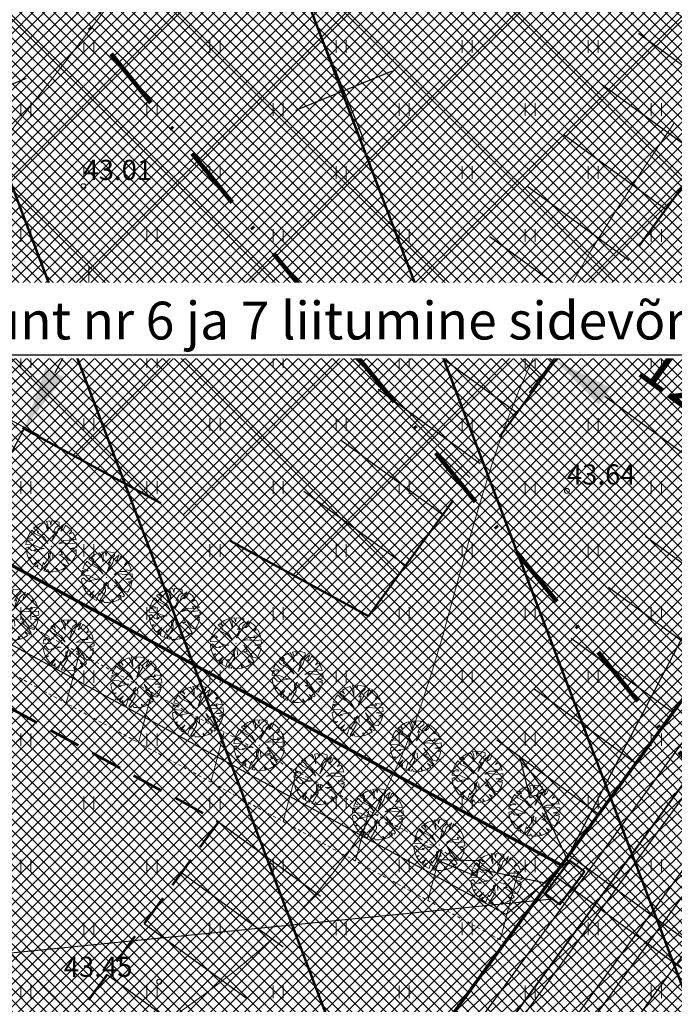
# Model space of a CAD drawing. Units: millimetres. Extents: x 366047 to 551762, y 4410242 to 6583685.
# Drawn here: x 548397 to 548423, y 6582472 to 6582511 of the extents above; entities that cross this region are included whole.
import ezdxf
from ezdxf.enums import TextEntityAlignment as Align

# ---------------------------------------------------------------- set-up
doc = ezdxf.new("R2010")
doc.units = ezdxf.units.MM
doc.header["$PDSIZE"] = 1
doc.linetypes.add('DASHDOT', pattern=[1, 0.5, -0.25, 0, -0.25])
doc.linetypes.add('HIDDEN', pattern=[0.375, 0.25, -0.125])
for name, color, linetype, lineweight in [('GEO_HALJASTUS', 252, 'Continuous', 9), ('GEO_HORISONTAALID', 252, 'Continuous', 9), ('GEO_KORGUSED', 252, 'Continuous', 15), ('GEO_P_dtrass_likv', 252, 'Continuous', 30), ('GEO_RISTID', 252, 'Continuous', 9), ('P_ELEKTER', 1, 'P_MP', 30), ('P_GAAS', 30, 'P_G', 30), ('P_HOONESTUSALA', 7, 'HIDDEN', 50), ('P_KAITSEVOOND', 6, 'HIDDEN', 9), ('P_KANAL', 36, 'P_K', 30), ('P_KONNITEE', 7, 'Continuous', 40), ('P_KRUNT', 1, 'Continuous', 70), ('P_kõrghaljastus', 7, 'Continuous', 20), ('P_likvideeritav', 1, 'Continuous', 30), ('P_mõõtekett', 7, 'Continuous', 20), ('P_PIIRDED', 7, 'ZIGZAG', 20), ('P_SADEVESI', 45, 'P_D', 30), ('P_SERVITUUT', 6, 'HIDDEN', 9), ('P_SIDE', 84, 'P_S', 30), ('P_tee', 7, 'Continuous', 30), ('P_text_tehno', 255, 'Continuous', 20), ('P_VESI', 142, 'P_V', 30), ('PF_HOONESTUSALA', 7, 'Continuous', 30), ('PF_konnitee', 252, 'Continuous', 5), ('PF_SO_H', 86, 'Continuous', 0), ('PF_SO_T', 6, 'Continuous', 0), ('PF_tee', 251, 'Continuous', 5), ('plan_fill_konnitee', 252, 'Continuous', 5)]:
    doc.layers.add(name, color=color, linetype=linetype, lineweight=lineweight)
doc.layers.add('STR-ABI', color=6, linetype='Continuous', lineweight=0, plot=False)
doc.styles.add('ITALICC', font='italicc_.ttf', dxfattribs={"height": 0.8})
doc.styles.add('ROMANC', font='romanc.shx', dxfattribs={"height": 0.8})
doc.linetypes.add('DRENAAZHORE', pattern='A,2.5,-1.5,["D",ROMANC,S=1.6,R=0,X=-0.8,Y=-0.8],-1.5,10,-3,10,-3,7.5', length=39)
doc.linetypes.add('P_2MP', pattern='A,5,-0.5,["2W1",Standard,S=0.7,R=0,X=0,Y=-0.35],-2.5', length=8)
doc.linetypes.add('P_D', pattern='A,5,-0.5,["D1",Standard,S=0.7,R=0,X=0,Y=-0.35],-1.5', length=7)
doc.linetypes.add('P_G', pattern='A,5,-0.5,["G1",Standard,S=0.7,R=0,X=0,Y=-0.35],-1.5', length=7)
doc.linetypes.add('P_K', pattern='A,5,-0.5,["K1",Standard,S=0.7,R=0,X=0,Y=-0.35],-1.5', length=7)
doc.linetypes.add('P_MP', pattern='A,5,-0.5,["W1",Standard,S=0.7,R=0,X=0,Y=-0.35],-1.5', length=7)
doc.linetypes.add('P_S', pattern='A,5,-0.5,["S1",Standard,S=0.7,R=0,X=0,Y=-0.35],-1.5', length=7)
doc.linetypes.add('P_V', pattern='A,5,-0.5,["V1",Standard,S=0.7,R=0,X=0,Y=-0.35],-1.5', length=7)
doc.linetypes.add('ZIGZAG', pattern='A,0.00254,-5.08,[131,ltypeshp.shx,S=5.08,R=0,X=-5.08,Y=0],-10.16,[131,ltypeshp.shx,S=5.08,R=180,X=5.08,Y=0],-5.08', length=20.32254)
doc.dimstyles.new('ISO-25', dxfattribs={"dimtxt": 2.5, "dimasz": 2.5, "dimexe": 1.25, "dimexo": 0.625, "dimtad": 1, "dimtxsty": 'Standard', "dimcen": 2.5, "dimadec": 0, "dimazin": 0, "dimtfac": 1, "dimtmove": 0, "dimatfit": 3, "dimfxl": 1, "dimarcsym": 0})
pattern_1 = [(135, (0, 0), (-0.224506403027, -0.224506403027), []), (225, (0, 0), (0.224506403027, -0.224506403027), [])]

# ---------------------------------------------------------------- blocks, each defined once
blk = doc.blocks.new('A$C038A4CA3')
at = {"layer": 'P_ELEKTER', "color": 172, "linetype": 'Continuous'}
blk.add_line((2.849, 1.032), (0, 0), dxfattribs=at)
at = {"layer": 'P_ELEKTER', "color": 172, "linetype": 'Continuous', "flags": 128}
blk.add_lwpolyline([(2.958, 0.73), (4.445, 1.611), (2.739, 1.335)], close=True, dxfattribs=at)
blk = doc.blocks.new('rist')
for p, q in [((0, 3), (0, -3)), ((-3, 0), (3, 0))]:
    blk.add_line(p, q)
blk = doc.blocks.new('hein_2_2_1')
at = {"layer": 'P_kõrghaljastus', "color": 56}
for p, q in [((-0.39, 0.5), (-0.39, -0.5)), ((0.41, 0.5), (0.41, -0.5))]:
    blk.add_line(p, q, dxfattribs=at)
blk = doc.blocks.new('POINT_DISPLAY_6')
at = {"layer": 'P_kõrghaljastus', "color": 56, "linetype": 'Continuous'}
blk.add_point((0, 0), dxfattribs=at)
blk = doc.blocks.new('POINT_DISPLAY_7')
at = {"layer": 'P_kõrghaljastus', "color": 56, "linetype": 'Continuous'}
blk.add_point((0, 0), dxfattribs=at)
blk = doc.blocks.new('POINT_DISPLAY_8')
at = {"layer": 'P_kõrghaljastus', "color": 56, "linetype": 'Continuous'}
blk.add_point((0, 0), dxfattribs=at)
blk = doc.blocks.new('POINT_DISPLAY_9')
at = {"layer": 'P_kõrghaljastus', "color": 56, "linetype": 'Continuous'}
blk.add_point((0, 0), dxfattribs=at)
blk = doc.blocks.new('POINT_DISPLAY_10')
at = {"layer": 'P_kõrghaljastus', "color": 56, "linetype": 'Continuous'}
blk.add_point((0, 0), dxfattribs=at)
blk = doc.blocks.new('POINT_DISPLAY_11')
at = {"layer": 'P_kõrghaljastus', "color": 56, "linetype": 'Continuous'}
blk.add_point((0, 0), dxfattribs=at)
blk = doc.blocks.new('_U27')
at = {"layer": 'P_kõrghaljastus', "color": 56, "linetype": 'Continuous'}
for p, q in [((-0.316, 0.394), (-0.355, 0.36)), ((-0.258, 0.339), (-0.316, 0.394)), ((-0.233, 0.449), (-0.297, 0.409)), ((-0.297, 0.409), (-0.258, 0.339)), ((-0.149, 0.483), (-0.233, 0.449)), ((-0.113, 0.436), (-0.149, 0.483)), ((-0.07, 0.302), (-0.113, 0.436)), ((-0.031, 0.505), (-0.099, 0.496)), ((-0.099, 0.496), (-0.073, 0.43)), ((-0.073, 0.43), (-0.07, 0.302)), ((-0.013, 0.425), (-0.031, 0.505)), ((0.001, 0.506), (-0.013, 0.425)), ((0.083, 0.499), (0.001, 0.506)), ((0.153, 0.482), (0.083, 0.499)), ((0.084, 0.37), (0.154, 0.428)), ((0.246, 0.443), (0.133, 0.341)), ((0.154, 0.428), (0.153, 0.482)), ((0.188, 0.304), (0.246, 0.443)), ((0.282, 0.421), (0.246, 0.349)), ((0.351, 0.365), (0.282, 0.421)), ((-0.436, 0.256), (-0.475, 0.172)), ((-0.391, 0.32), (-0.436, 0.256)), ((-0.322, 0.249), (-0.391, 0.32)), ((-0.355, 0.36), (-0.258, 0.288)), ((-0.178, 0.176), (-0.322, 0.249)), ((-0.258, 0.288), (-0.282, 0.282)), ((-0.282, 0.282), (-0.14, 0.178)), ((0.01, 0.109), (0.073, 0.295)), ((0.121, 0.284), (0.01, 0.109)), ((0.028, 0.272), (0.084, 0.37)), ((0.073, 0.295), (0.028, 0.272)), ((0.133, 0.341), (0.121, 0.284)), ((0.246, 0.349), (0.188, 0.304)), ((0.404, 0.305), (0.351, 0.365)), ((0.354, 0.246), (0.404, 0.305)), ((0.426, 0.275), (0.354, 0.246)), ((0.465, 0.202), (0.426, 0.275)), ((0.489, 0.133), (0.465, 0.202)), ((-0.495, 0.101), (-0.504, 0.037)), ((-0.504, 0.037), (-0.344, 0.026)), ((-0.458, 0.105), (-0.495, 0.101)), ((-0.367, 0.117), (-0.488, 0.131)), ((-0.488, 0.131), (-0.458, 0.105)), ((-0.475, 0.172), (-0.389, 0.141)), ((-0.389, 0.141), (-0.367, 0.117)), ((-0.344, 0.026), (-0.212, -0.037)), ((-0.069, 0.059), (-0.178, 0.176)), ((-0.14, 0.178), (-0.069, 0.059)), ((0.145, 0.053), (0.248, 0.115)), ((0.227, 0.068), (0.145, 0.053)), ((0.378, 0.051), (0.227, 0.068)), ((0.248, 0.115), (0.381, 0.113)), ((0.381, 0.113), (0.357, 0.148)), ((0.357, 0.148), (0.489, 0.133)), ((0.502, 0.068), (0.378, 0.051)), ((0.507, -0.014), (0.502, 0.068)), ((-0.463, -0.012), (-0.504, -0.037)), ((-0.504, -0.037), (-0.497, -0.093)), ((-0.497, -0.093), (-0.479, -0.161)), ((-0.479, -0.161), (-0.46, -0.218)), ((-0.396, -0.082), (-0.463, -0.012)), ((-0.3, -0.092), (-0.396, -0.082)), ((-0.145, -0.038), (-0.342, -0.069)), ((-0.342, -0.069), (-0.3, -0.092)), ((-0.212, -0.037), (-0.145, -0.038)), ((-0.059, -0.237), (-0.055, -0.148)), ((-0.055, -0.148), (-0.002, -0.099)), ((-0.002, -0.099), (-0.033, -0.178)), ((-0.033, -0.178), (-0.024, -0.282)), ((0.223, -0.207), (0.149, -0.168)), ((0.149, -0.168), (0.219, -0.17)), ((0.219, -0.17), (0.157, -0.04)), ((0.157, -0.04), (0.224, -0.117)), ((0.224, -0.117), (0.333, -0.274)), ((0.373, -0.039), (0.507, -0.014)), ((0.461, -0.05), (0.373, -0.039)), ((0.424, -0.096), (0.501, -0.073)), ((0.496, -0.105), (0.424, -0.096)), ((0.449, -0.235), (0.475, -0.177)), ((0.501, -0.073), (0.461, -0.05)), ((0.475, -0.177), (0.496, -0.105)), ((-0.46, -0.218), (-0.4, -0.208)), ((-0.4, -0.208), (-0.443, -0.242)), ((-0.443, -0.242), (-0.386, -0.327)), ((-0.386, -0.327), (-0.356, -0.358)), ((-0.356, -0.358), (-0.251, -0.268)), ((-0.251, -0.268), (-0.336, -0.378)), ((-0.336, -0.378), (-0.302, -0.405)), ((-0.302, -0.405), (-0.268, -0.362)), ((-0.268, -0.362), (-0.275, -0.424)), ((-0.203, -0.463), (-0.154, -0.314)), ((-0.154, -0.314), (-0.142, -0.356)), ((-0.024, -0.282), (-0.148, -0.484)), ((-0.142, -0.356), (-0.059, -0.237)), ((0.293, -0.271), (0.223, -0.207)), ((0.292, -0.414), (0.232, -0.345)), ((0.232, -0.345), (0.322, -0.391)), ((0.353, -0.363), (0.293, -0.271)), ((0.322, -0.391), (0.353, -0.363)), ((0.333, -0.274), (0.41, -0.298)), ((0.41, -0.298), (0.449, -0.235)), ((-0.275, -0.424), (-0.203, -0.463)), ((-0.148, -0.484), (-0.097, -0.496)), ((-0.097, -0.496), (-0.072, -0.455)), ((-0.072, -0.455), (-0.051, -0.503)), ((-0.051, -0.503), (0.027, -0.505)), ((0.027, -0.505), (0.114, -0.493)), ((0.114, -0.493), (0.103, -0.433)), ((0.103, -0.433), (0.138, -0.487)), ((0.138, -0.487), (0.213, -0.459)), ((0.213, -0.459), (0.292, -0.414))]:
    blk.add_line(p, q, dxfattribs=at)
at = {"layer": 'P_kõrghaljastus', "color": 56, "linetype": 'Continuous', "rotation": 356.984265227287}
for name, p in [('POINT_DISPLAY_7', (-0.233, 0.449)), ('POINT_DISPLAY_10', (0.449, 0.234)), ('POINT_DISPLAY_6', (0.001, 0)), ('POINT_DISPLAY_11', (0.001, 0)), ('POINT_DISPLAY_8', (-0.448, -0.234)), ('POINT_DISPLAY_9', (0.235, -0.448))]:
    blk.add_blockref(name, p, dxfattribs=at)
at = {"layer": 'P_kõrghaljastus', "color": 56, "xscale": 0.1024, "yscale": 0.1024, "zscale": 0.1024, "rotation": 3.015734772712982}
blk.add_blockref('hein_2_2_1', (-0.014, -0.181), dxfattribs=at)
blk = doc.blocks.new('*D73')
at = {"layer": 'Defpoints', "color": 0}
for p in [(548395.639, 6582496.115), (548397.46, 6582495.124), (548393.25, 6582491.727)]:
    blk.add_point(p, dxfattribs=at)
at = {"layer": 'P_mõõtekett', "color": 0, "lineweight": -2}
for p, q in [((548398.655, 6582497.32), (548399.851, 6582499.515)), ((548395.913, 6582495.966), (548398.009, 6582494.825)), ((548395.07, 6582490.736), (548397.46, 6582495.124)), ((548393.524, 6582491.578), (548395.619, 6582490.437)), ((548393.875, 6582488.54), (548392.679, 6582486.345))]:
    blk.add_line(p, q, dxfattribs=at)
at = {"layer": 'P_mõõtekett', "color": 0}
for points in [[(548398.289, 6582497.519), (548399.021, 6582497.12), (548397.46, 6582495.124)], [(548393.509, 6582488.74), (548394.241, 6582488.341), (548395.07, 6582490.736)]]:
    blk.add_solid(points, dxfattribs=at)
at = {"layer": 'P_mõõtekett', "color": 0, "lineweight": 20, "insert": (548394.362, 6582493.966), "char_height": 2, "attachment_point": 5, "rotation": 61.4317}
blk.add_mtext('5,0', dxfattribs=at)
blk = doc.blocks.new('*D90')
at = {"layer": 'Defpoints', "color": 0}
for p in [(548418.442, 6582497.843), (548417.286, 6582496.26), (548427.076, 6582489.114)]:
    blk.add_point(p, dxfattribs=at)
at = {"layer": 'P_mõõtekett', "color": 0, "lineweight": -2}
for p, q in [((548417.471, 6582496.512), (548418.81, 6582498.347)), ((548426.212, 6582492.17), (548420.461, 6582496.369)), ((548427.26, 6582489.366), (548428.6, 6582491.201))]:
    blk.add_line(p, q, dxfattribs=at)
at = {"layer": 'P_mõõtekett', "color": 0}
for points in [[(548420.707, 6582496.705), (548420.215, 6582496.032), (548418.442, 6582497.843)], [(548426.458, 6582492.507), (548425.966, 6582491.834), (548428.231, 6582490.696)]]:
    blk.add_solid(points, dxfattribs=at)
at = {"layer": 'P_mõõtekett', "color": 0, "lineweight": 20, "insert": (548424.182, 6582496.335), "char_height": 2, "attachment_point": 5, "rotation": 323.871}
blk.add_mtext('12,0', dxfattribs=at)

msp = doc.modelspace()

# ---------------------------------------------------------------- hatches: boundary and pattern name
at = {"layer": 'P_SERVITUUT', "ltscale": 0.5}
h = msp.add_hatch(dxfattribs=at)
h.set_pattern_fill('ANSI31', color=256, angle=30, style=0)
h.paths.add_polyline_path([(548416.499, 6582474.703), (548370.178, 6582499.966), (548345.865, 6582469.619), (548341.736, 6582470.5), (548343.136, 6582472.242), (548345.074, 6582471.831), (548369.664, 6582502.524), (548416.433, 6582477.018), (548417.912, 6582478.226), (548418.741, 6582477.774)])
at = {"layer": 'PF_HOONESTUSALA', "ltscale": 0.5}
h = msp.add_hatch(dxfattribs=at)
h.set_pattern_fill('ANSI37', color=256, scale=1.5, style=0)
h.set_pattern_definition([(45, (-49.997, -175.575), (-3.3675960454, 3.3675960454), []), (135, (-49.997, -175.575), (-3.3675960454, -3.3675960454), [])])
h.paths.add_polyline_path([(548414.783, 6582553.673), (548433.696, 6582540.257), (548436.556, 6582522.53), (548411.088, 6582487.643), (548376.844, 6582506.319)])
h = msp.add_hatch(dxfattribs=at)
h.set_pattern_fill('ANSI37', color=256, scale=1.5, style=0)
h.paths.add_polyline_path([(548370.494, 6582498.392), (548405.141, 6582479.496), (548370.003, 6582431.361), (548337.955, 6582387.46), (548296.473, 6582406.001)])
at = {"layer": 'PF_SO_H', "ltscale": 0.5}
h = msp.add_hatch(dxfattribs=at)
h.set_pattern_fill('ANSI37', color=256, scale=0.1, angle=88.3094, style=0)
h.set_pattern_definition([(133.309358943, (-193960.2537, 19042.62227), (-0.231032279675, -0.21778506778), []), (223.309358943, (-193960.2537, 19042.62227), (0.21778506778, -0.231032279675), [])])
h.paths.add_polyline_path([(548402.931, 6582452.724), (548435.802, 6582497.754), (548436.747, 6582495.688), (548436.855, 6582493.939), (548436.373, 6582492.006), (548435.698, 6582490.827), (548409.497, 6582454.935), (548407.98, 6582453.468), (548406.094, 6582452.63)])
at = {"layer": 'PF_SO_T', "ltscale": 0.5}
h = msp.add_hatch(dxfattribs=at)
h.set_pattern_fill('ANSI37', color=256, scale=0.1, angle=90, style=0)
h.set_pattern_definition(pattern_1)
h.paths.add_polyline_path([(548413.83, 6582560.48), (548448.936, 6582535.577), (548451.108, 6582522.112), (548418.741, 6582477.774), (548369.21, 6582504.787)])
h = msp.add_hatch(dxfattribs=at)
h.set_pattern_fill('ANSI37', color=256, scale=0.1, angle=90, style=0)
h.set_pattern_definition(pattern_1)
h.paths.add_polyline_path([(548369.21, 6582504.787), (548418.741, 6582477.774), (548322.357, 6582345.739), (548263.61, 6582372.98)])
at = {"layer": 'PF_tee'}
h = msp.add_hatch(dxfattribs=at)
h.set_pattern_fill('ANSI37', color=256, scale=0.1, style=0)
h.set_pattern_definition([(45, (0, 0), (-0.224506403027, 0.224506403027), []), (135, (0, 0), (-0.224506403027, -0.224506403027), [])])
h.paths.add_polyline_path([(548741.617, 6582440.951), (548742.462, 6582440.853), (548743.464, 6582440.853), (548744.944, 6582441.086), (548743.226, 6582432.948), (548742.486, 6582433.369), (548741.404, 6582433.808), (548740.291, 6582434.076), (548699.9, 6582440.974), (548687.643, 6582445.235), (548686.348, 6582445.79), (548685.136, 6582446.522), (548684.065, 6582447.406), (548683.109, 6582448.438), (548682.312, 6582449.603), (548681.68, 6582450.862), (548681.234, 6582452.244), (548680.992, 6582453.605), (548680.932, 6582455.004), (548681.075, 6582456.404), (548698.885, 6582558.191), (548716.695, 6582659.979), (548716.775, 6582662.342), (548716.43, 6582663.901), (548715.568, 6582665.582), (548714.669, 6582666.81), (548593.684, 6582796.683), (548593, 6582797.31), (548592.264, 6582797.881), (548591.556, 6582798.309), (548589.81, 6582798.981), (548587.741, 6582799.207), (548585.493, 6582798.872), (548583.563, 6582797.997), (548442.217, 6582708.858), (548440.379, 6582707.403), (548438.657, 6582704.982), (548437.77, 6582702.479), (548426.021, 6582647.233), (548425.823, 6582645.478), (548426.001, 6582643.234), (548426.478, 6582641.54), (548456.492, 6582564.062), (548456.661, 6582563.041), (548463.535, 6582520.423), (548463.655, 6582518.302), (548463.275, 6582516.048), (548462.671, 6582514.484), (548461.877, 6582513.131), (548460.91, 6582511.798), (548449.886, 6582496.695), (548449.402, 6582495.859), (548449.154, 6582494.962), (548449.14, 6582493.913), (548449.347, 6582492.948), (548449.817, 6582492.106), (548450.424, 6582491.375), (548451.202, 6582490.825), (548452.453, 6582490.161), (548475.834, 6582477.391), (548463.864, 6582455.443), (548438.485, 6582469.285), (548437.018, 6582469.877), (548435.391, 6582470.202), (548433.731, 6582470.186), (548432.108, 6582469.826), (548430.539, 6582469.121), (548429.279, 6582468.186), (548428.193, 6582466.978), (548415.958, 6582450.218), (548415.293, 6582449.041), (548414.822, 6582447.345), (548414.84, 6582446.088), (548415.13, 6582444.758), (548415.569, 6582443.749), (548417.17, 6582441.906), (548413.337, 6582436.654), (548412.247, 6582437.246), (548411.093, 6582437.617), (548408.407, 6582437.592), (548406.246, 6582436.483), (548405.051, 6582435.275), (548372.82, 6582391.123), (548371.769, 6582388.884), (548371.717, 6582387.111), (548371.885, 6582386.001), (548372.431, 6582384.654), (548373.253, 6582383.543), (548374.032, 6582382.811), (548370.198, 6582377.559), (548369.207, 6582378.114), (548367.955, 6582378.522), (548366.161, 6582378.617), (548364.572, 6582378.273), (548363.165, 6582377.458), (548361.912, 6582376.18), (548340.57, 6582346.944), (548339.667, 6582345.448), (548338.239, 6582343.751), (548336.695, 6582341.445), (548336.331, 6582339.231), (548336.768, 6582337.331), (548337.846, 6582335.764), (548342.465, 6582333.177), (548339.351, 6582334.794), (548318.433, 6582343.618), (548320.645, 6582342.898), (548322.286, 6582342.737), (548323.737, 6582342.803), (548324.774, 6582342.969), (548326.238, 6582343.456), (548327.301, 6582343.95), (548328.092, 6582344.431), (548329.084, 6582345.182), (548329.983, 6582346.075), (548330.596, 6582346.849), (548348.128, 6582370.865), (548349.062, 6582372.712), (548349.298, 6582374.203), (548349.101, 6582375.795), (548348.517, 6582377.334), (548347.706, 6582378.439), (548346.819, 6582379.249), (548350.651, 6582384.499), (548351.783, 6582383.855), (548352.992, 6582383.466), (548354.756, 6582383.371), (548356.121, 6582383.668), (548357.736, 6582384.486), (548359.035, 6582385.808), (548398.589, 6582439.992), (548399.537, 6582441.823), (548399.754, 6582443.347), (548399.664, 6582444.498), (548399.292, 6582445.839), (548398.978, 6582446.461), (548397.281, 6582448.376), (548401.113, 6582453.626), (548403.454, 6582452.593), (548406.094, 6582452.63), (548407.98, 6582453.468), (548409.497, 6582454.935), (548435.698, 6582490.827), (548436.373, 6582492.006), (548436.855, 6582493.939), (548436.747, 6582495.688), (548436.087, 6582497.296), (548435.387, 6582498.274), (548434.389, 6582499.211), (548438.222, 6582504.46), (548440.04, 6582503.558), (548441.519, 6582503.315), (548442.998, 6582503.443), (548444.93, 6582504.251), (548445.768, 6582505.01), (548446.606, 6582505.769), (548454.14, 6582516.09), (548455.29, 6582518.151), (548455.79, 6582519.677), (548456.049, 6582521.551), (548455.936, 6582523.579), (548449.868, 6582561.199), (548449.32, 6582563.22), (548419.197, 6582640.956), (548418.721, 6582642.568), (548418.492, 6582644.524), (548418.74, 6582646.649), (548431.538, 6582706.825), (548432.049, 6582708.605), (548433.143, 6582710.488), (548433.738, 6582711.485), (548434.057, 6582712.713), (548433.893, 6582714.286), (548433.453, 6582715.15), (548436.942, 6582717.353), (548438.328, 6582716.456), (548439.813, 6582716.269), (548440.867, 6582716.447), (548441.819, 6582716.882), (548476.8, 6582738.943), (548478.316, 6582740.542), (548478.699, 6582742.241), (548478.476, 6582743.547), (548482.074, 6582745.816), (548483.467, 6582744.916), (548485.262, 6582744.752), (548486.95, 6582745.344), (548515.367, 6582763.265), (548516.758, 6582764.795), (548517.247, 6582766.45), (548517.043, 6582767.869), (548516.617, 6582768.782), (548516.09, 6582769.618), (548520.827, 6582772.605), (548521.354, 6582771.77), (548521.995, 6582770.992), (548522.879, 6582770.395), (548523.854, 6582770.002), (548525.183, 6582769.928), (548526.871, 6582770.52), (548574.619, 6582800.632), (548575.689, 6582801.638), (548576.328, 6582803.101), (548576.416, 6582804.303), (548576.294, 6582805.236), (548575.868, 6582806.149), (548575.335, 6582806.995), (548578.536, 6582809.014), (548579.661, 6582810.76), (548580.099, 6582810.357), (548581.342, 6582809.677), (548582.52, 6582809.464), (548583.882, 6582809.698), (548585.112, 6582810.342), (548585.961, 6582811.308), (548606.518, 6582843.223), (548612.403, 6582839.432), (548595.846, 6582813.727), (548594.899, 6582811.81), (548594.543, 6582810.298), (548594.509, 6582808.539), (548594.864, 6582806.783), (548595.738, 6582804.938), (548596.624, 6582803.796), (548722.164, 6582669.034), (548723.176, 6582667.724), (548723.501, 6582667.005), (548723.989, 6582665.735), (548724.285, 6582664.075), (548724.191, 6582662.202), (548719.249, 6582633.959), (548719.121, 6582632.109), (548719.448, 6582630.287), (548720.121, 6582628.683), (548721.128, 6582627.29), (548722.108, 6582626.352), (548724.125, 6582625.149), (548725.75, 6582624.7), (548773.241, 6582616.39), (548775.999, 6582616.39), (548777.765, 6582616.915), (548776.133, 6582607.304), (548775.075, 6582608.207), (548773.843, 6582608.941), (548771.857, 6582609.526), (548724.544, 6582617.804), (548723.358, 6582617.906), (548721.488, 6582617.746), (548719.316, 6582616.937), (548718.339, 6582616.31), (548716.993, 6582615.049), (548715.889, 6582613.336), (548715.285, 6582611.303), (548710.209, 6582582.294), (548710.21, 6582580.837), (548710.775, 6582579.473), (548711.577, 6582578.528), (548712.497, 6582577.962), (548713.46, 6582577.664), (548714.445, 6582577.492), (548713.48, 6582571.976), (548712.495, 6582572.148), (548711.488, 6582572.195), (548709.788, 6582571.651), (548708.596, 6582570.572), (548707.865, 6582568.897), (548696.335, 6582502.998), (548696.529, 6582500.757), (548697.327, 6582499.573), (548698.622, 6582498.666), (548700.57, 6582498.197), (548699.605, 6582492.68), (548698.62, 6582492.853), (548697.613, 6582492.9), (548695.846, 6582492.344), (548694.703, 6582491.293), (548693.991, 6582489.602), (548688.997, 6582461.061), (548688.874, 6582458.261), (548689.11, 6582456.96), (548689.56, 6582455.575), (548690.164, 6582454.392), (548690.965, 6582453.164), (548691.98, 6582452.065), (548693.323, 6582451.004), (548695.564, 6582449.892), (548701.65, 6582447.777), (548723.226, 6582444.092), (548723.322, 6582444.076)])
at = {"layer": 'plan_fill_konnitee', "ltscale": 0.5}
h = msp.add_hatch(dxfattribs=at)
h.set_pattern_fill('ANSI37', color=30, scale=0.1, angle=-1.6906, style=0)
h.set_pattern_definition([(43.309358943, (-193960.2537, 19042.62227), (-0.21778506778, 0.231032279675), []), (133.309358943, (-193960.2537, 19042.62227), (-0.231032279675, -0.21778506778), [])])
h.paths.add_polyline_path([(548397.281, 6582448.376), (548438.222, 6582504.46), (548440.04, 6582503.558), (548435.802, 6582497.754), (548398.694, 6582446.919)])

# ---------------------------------------------------------------- linework, layer by layer
at = {"layer": 'GEO_HALJASTUS', "ltscale": 0.5}
for p, q in [((548399.8, 6582510), (548399.8, 6582510.5)), ((548400.2, 6582510), (548400.2, 6582510.5)), ((548404.8, 6582510), (548404.8, 6582510.5)), ((548405.2, 6582510), (548405.2, 6582510.5)), ((548409.8, 6582510), (548409.8, 6582510.5)), ((548410.2, 6582510), (548410.2, 6582510.5)), ((548414.8, 6582510), (548414.8, 6582510.5)), ((548415.2, 6582510), (548415.2, 6582510.5)), ((548419.8, 6582510), (548419.8, 6582510.5)), ((548420.2, 6582510), (548420.2, 6582510.5)), ((548397.3, 6582507.5), (548397.3, 6582508)), ((548397.7, 6582507.5), (548397.7, 6582508)), ((548402.3, 6582507.5), (548402.3, 6582508)), ((548402.7, 6582507.5), (548402.7, 6582508)), ((548407.3, 6582507.5), (548407.3, 6582508)), ((548407.7, 6582507.5), (548407.7, 6582508)), ((548412.3, 6582507.5), (548412.3, 6582508)), ((548412.7, 6582507.5), (548412.7, 6582508)), ((548417.3, 6582507.5), (548417.3, 6582508)), ((548417.7, 6582507.5), (548417.7, 6582508)), ((548422.3, 6582507.5), (548422.3, 6582508)), ((548422.7, 6582507.5), (548422.7, 6582508)), ((548399.8, 6582505), (548399.8, 6582505.5)), ((548400.2, 6582505), (548400.2, 6582505.5)), ((548404.8, 6582505), (548404.8, 6582505.5)), ((548405.2, 6582505), (548405.2, 6582505.5)), ((548409.8, 6582505), (548409.8, 6582505.5)), ((548410.2, 6582505), (548410.2, 6582505.5)), ((548414.8, 6582505), (548414.8, 6582505.5)), ((548415.2, 6582505), (548415.2, 6582505.5)), ((548419.8, 6582505), (548419.8, 6582505.5)), ((548420.2, 6582505), (548420.2, 6582505.5)), ((548397.3, 6582502.5), (548397.3, 6582503)), ((548397.7, 6582502.5), (548397.7, 6582503)), ((548402.3, 6582502.5), (548402.3, 6582503)), ((548402.7, 6582502.5), (548402.7, 6582503)), ((548407.3, 6582502.5), (548407.3, 6582503)), ((548407.7, 6582502.5), (548407.7, 6582503)), ((548412.3, 6582502.5), (548412.3, 6582503)), ((548412.7, 6582502.5), (548412.7, 6582503)), ((548417.3, 6582502.5), (548417.3, 6582503)), ((548417.7, 6582502.5), (548417.7, 6582503)), ((548422.3, 6582502.5), (548422.3, 6582503)), ((548422.7, 6582502.5), (548422.7, 6582503)), ((548399.8, 6582500), (548399.8, 6582500.5)), ((548400.2, 6582500), (548400.2, 6582500.5)), ((548404.8, 6582500), (548404.8, 6582500.5)), ((548405.2, 6582500), (548405.2, 6582500.5)), ((548409.8, 6582500), (548409.8, 6582500.5)), ((548410.2, 6582500), (548410.2, 6582500.5)), ((548414.8, 6582500), (548414.8, 6582500.5)), ((548415.2, 6582500), (548415.2, 6582500.5)), ((548419.8, 6582500), (548419.8, 6582500.5)), ((548420.2, 6582500), (548420.2, 6582500.5)), ((548397.3, 6582497.5), (548397.3, 6582498)), ((548397.7, 6582497.5), (548397.7, 6582498)), ((548402.3, 6582497.5), (548402.3, 6582498)), ((548402.7, 6582497.5), (548402.7, 6582498)), ((548407.3, 6582497.5), (548407.3, 6582498)), ((548407.7, 6582497.5), (548407.7, 6582498)), ((548412.3, 6582497.5), (548412.3, 6582498)), ((548412.7, 6582497.5), (548412.7, 6582498)), ((548417.3, 6582497.5), (548417.3, 6582498)), ((548417.7, 6582497.5), (548417.7, 6582498)), ((548422.3, 6582497.5), (548422.3, 6582498)), ((548422.7, 6582497.5), (548422.7, 6582498)), ((548399.8, 6582495), (548399.8, 6582495.5)), ((548400.2, 6582495), (548400.2, 6582495.5)), ((548404.8, 6582495), (548404.8, 6582495.5)), ((548405.2, 6582495), (548405.2, 6582495.5)), ((548409.8, 6582495), (548409.8, 6582495.5)), ((548410.2, 6582495), (548410.2, 6582495.5)), ((548414.8, 6582495), (548414.8, 6582495.5)), ((548415.2, 6582495), (548415.2, 6582495.5)), ((548419.8, 6582495), (548419.8, 6582495.5)), ((548420.2, 6582495), (548420.2, 6582495.5)), ((548397.3, 6582492.5), (548397.3, 6582493)), ((548397.7, 6582492.5), (548397.7, 6582493)), ((548402.3, 6582492.5), (548402.3, 6582493)), ((548402.7, 6582492.5), (548402.7, 6582493)), ((548407.3, 6582492.5), (548407.3, 6582493)), ((548407.7, 6582492.5), (548407.7, 6582493)), ((548412.3, 6582492.5), (548412.3, 6582493)), ((548412.7, 6582492.5), (548412.7, 6582493)), ((548417.3, 6582492.5), (548417.3, 6582493)), ((548417.7, 6582492.5), (548417.7, 6582493)), ((548422.3, 6582492.5), (548422.3, 6582493)), ((548422.7, 6582492.5), (548422.7, 6582493)), ((548399.8, 6582490), (548399.8, 6582490.5)), ((548400.2, 6582490), (548400.2, 6582490.5)), ((548404.8, 6582490), (548404.8, 6582490.5)), ((548405.2, 6582490), (548405.2, 6582490.5)), ((548409.8, 6582490), (548409.8, 6582490.5)), ((548410.2, 6582490), (548410.2, 6582490.5)), ((548414.8, 6582490), (548414.8, 6582490.5)), ((548415.2, 6582490), (548415.2, 6582490.5)), ((548419.8, 6582490), (548419.8, 6582490.5)), ((548420.2, 6582490), (548420.2, 6582490.5)), ((548397.3, 6582487.5), (548397.3, 6582488)), ((548397.7, 6582487.5), (548397.7, 6582488)), ((548402.3, 6582487.5), (548402.3, 6582488)), ((548402.7, 6582487.5), (548402.7, 6582488)), ((548407.3, 6582487.5), (548407.3, 6582488)), ((548407.7, 6582487.5), (548407.7, 6582488)), ((548412.3, 6582487.5), (548412.3, 6582488)), ((548412.7, 6582487.5), (548412.7, 6582488)), ((548417.3, 6582487.5), (548417.3, 6582488)), ((548417.7, 6582487.5), (548417.7, 6582488)), ((548422.3, 6582487.5), (548422.3, 6582488)), ((548422.7, 6582487.5), (548422.7, 6582488)), ((548399.8, 6582485), (548399.8, 6582485.5)), ((548400.2, 6582485), (548400.2, 6582485.5)), ((548404.8, 6582485), (548404.8, 6582485.5)), ((548405.2, 6582485), (548405.2, 6582485.5)), ((548409.8, 6582485), (548409.8, 6582485.5)), ((548410.2, 6582485), (548410.2, 6582485.5)), ((548414.8, 6582485), (548414.8, 6582485.5)), ((548415.2, 6582485), (548415.2, 6582485.5)), ((548419.8, 6582485), (548419.8, 6582485.5)), ((548420.2, 6582485), (548420.2, 6582485.5)), ((548397.3, 6582482.5), (548397.3, 6582483)), ((548397.7, 6582482.5), (548397.7, 6582483)), ((548402.3, 6582482.5), (548402.3, 6582483)), ((548402.7, 6582482.5), (548402.7, 6582483)), ((548407.3, 6582482.5), (548407.3, 6582483)), ((548407.7, 6582482.5), (548407.7, 6582483)), ((548412.3, 6582482.5), (548412.3, 6582483)), ((548412.7, 6582482.5), (548412.7, 6582483)), ((548417.3, 6582482.5), (548417.3, 6582483)), ((548417.7, 6582482.5), (548417.7, 6582483)), ((548422.3, 6582482.5), (548422.3, 6582483)), ((548422.7, 6582482.5), (548422.7, 6582483)), ((548399.8, 6582480), (548399.8, 6582480.5)), ((548400.2, 6582480), (548400.2, 6582480.5)), ((548404.8, 6582480), (548404.8, 6582480.5)), ((548405.2, 6582480), (548405.2, 6582480.5)), ((548409.8, 6582480), (548409.8, 6582480.5)), ((548410.2, 6582480), (548410.2, 6582480.5)), ((548414.8, 6582480), (548414.8, 6582480.5)), ((548415.2, 6582480), (548415.2, 6582480.5)), ((548419.8, 6582480), (548419.8, 6582480.5)), ((548420.2, 6582480), (548420.2, 6582480.5)), ((548397.3, 6582477.5), (548397.3, 6582478)), ((548397.7, 6582477.5), (548397.7, 6582478)), ((548402.3, 6582477.5), (548402.3, 6582478)), ((548402.7, 6582477.5), (548402.7, 6582478)), ((548407.3, 6582477.5), (548407.3, 6582478)), ((548407.7, 6582477.5), (548407.7, 6582478)), ((548412.3, 6582477.5), (548412.3, 6582478)), ((548412.7, 6582477.5), (548412.7, 6582478)), ((548417.3, 6582477.5), (548417.3, 6582478)), ((548417.7, 6582477.5), (548417.7, 6582478)), ((548422.3, 6582477.5), (548422.3, 6582478)), ((548422.7, 6582477.5), (548422.7, 6582478)), ((548399.8, 6582475), (548399.8, 6582475.5)), ((548400.2, 6582475), (548400.2, 6582475.5)), ((548404.8, 6582475), (548404.8, 6582475.5)), ((548405.2, 6582475), (548405.2, 6582475.5)), ((548409.8, 6582475), (548409.8, 6582475.5)), ((548410.2, 6582475), (548410.2, 6582475.5)), ((548414.8, 6582475), (548414.8, 6582475.5)), ((548415.2, 6582475), (548415.2, 6582475.5)), ((548419.8, 6582475), (548419.8, 6582475.5)), ((548420.2, 6582475), (548420.2, 6582475.5)), ((548397.3, 6582472.5), (548397.3, 6582473)), ((548397.7, 6582472.5), (548397.7, 6582473)), ((548402.3, 6582472.5), (548402.3, 6582473)), ((548402.7, 6582472.5), (548402.7, 6582473)), ((548407.3, 6582472.5), (548407.3, 6582473)), ((548407.7, 6582472.5), (548407.7, 6582473)), ((548412.3, 6582472.5), (548412.3, 6582473)), ((548412.7, 6582472.5), (548412.7, 6582473)), ((548417.3, 6582472.5), (548417.3, 6582473)), ((548417.7, 6582472.5), (548417.7, 6582473)), ((548422.3, 6582472.5), (548422.3, 6582473)), ((548422.7, 6582472.5), (548422.7, 6582473))]:
    msp.add_line(p, q, dxfattribs=at)
at = {"layer": 'GEO_HORISONTAALID', "ltscale": 2.5}
for points in [[(548382.979, 6582491.221), (548383.983, 6582492.217), (548385.78, 6582494.068), (548387.54, 6582495.943), (548389.27, 6582497.844), (548390.971, 6582499.768), (548392.644, 6582501.711), (548394.288, 6582503.67), (548395.901, 6582505.642), (548397.485, 6582507.624), (548399.038, 6582509.611), (548400.56, 6582511.601), (548402.049, 6582513.59), (548403.502, 6582515.574), (548404.914, 6582517.549), (548406.278, 6582519.511), (548407.59, 6582521.456), (548408.845, 6582523.38), (548410.037, 6582525.279), (548411.163, 6582527.148), (548412.216, 6582528.986), (548413.198, 6582530.792), (548414.109, 6582532.569), (548414.95, 6582534.32)], [(548403.531, 6582471.888), (548404.713, 6582472.743), (548405.766, 6582473.557), (548406.706, 6582474.343), (548407.551, 6582475.113), (548408.317, 6582475.88), (548409.021, 6582476.656), (548409.676, 6582477.453), (548410.288, 6582478.279), (548410.861, 6582479.142), (548411.396, 6582480.049), (548411.898, 6582481.009), (548412.369, 6582482.029), (548412.813, 6582483.116), (548413.232, 6582484.279), (548413.63, 6582485.52), (548414.015, 6582486.829), (548414.395, 6582488.189), (548414.779, 6582489.584), (548415.174, 6582491), (548415.588, 6582492.42), (548416.031, 6582493.829), (548416.51, 6582495.21), (548417.034, 6582496.557), (548417.618, 6582497.889), (548418.277, 6582499.237), (548419.026, 6582500.63), (548419.879, 6582502.098), (548420.852, 6582503.668), (548421.961, 6582505.372), (548423.219, 6582507.237)]]:
    msp.add_lwpolyline(points, dxfattribs=at)
at = {"layer": 'GEO_KORGUSED', "ltscale": 0.5}
for centre in [(548399.782, 6582504.703), (548418.953, 6582492.62), (548402.789, 6582473.144)]:
    msp.add_circle(centre, 0.1, dxfattribs=at)
at = {"layer": 'GEO_P_dtrass_likv', "linetype": 'DRENAAZHORE', "ltscale": 0.5, "const_width": 0.1}
for points in [[(548402.461, 6582528.378), (548435.8, 6582440.698)], [(548389.118, 6582525.391), (548422.13, 6582438.259)]]:
    msp.add_lwpolyline(points, dxfattribs=at)
at = {"layer": 'P_ELEKTER', "color": 172, "linetype": 'P_MP', "ltscale": 1.5}
msp.add_lwpolyline([(548418.447, 6582477.372), (548416.544, 6582475.818), (548369.921, 6582501.245), (548345.47, 6582470.725), (548342.569, 6582471.34)], dxfattribs=at)
at = {"layer": 'P_ELEKTER', "color": 172, "linetype": 'Continuous', "lineweight": 50, "ltscale": 2}
msp.add_lwpolyline([(548418.097, 6582476.644), (548419.069, 6582477.954), (548419.648, 6582477.525), (548418.676, 6582476.214)], close=True, dxfattribs=at)
at = {"layer": 'P_ELEKTER', "color": 172, "linetype": 'P_2MP', "ltscale": 2}
msp.add_lwpolyline([(548418.469, 6582477.356), (548432.727, 6582466.948)], dxfattribs=at)
at = {"layer": 'P_GAAS', "linetype": 'P_G', "ltscale": 2}
msp.add_lwpolyline([(548387.155, 6582400.879), (548371.949, 6582411.978), (548452.161, 6582521.86), (548447.845, 6582548.62)], dxfattribs=at)
at = {"layer": 'P_HOONESTUSALA', "ltscale": 25}
msp.add_lwpolyline([(548414.783, 6582553.673), (548433.696, 6582540.257), (548436.556, 6582522.53), (548411.088, 6582487.643), (548376.844, 6582506.319)], close=True, dxfattribs=at)
at = {"layer": 'P_HOONESTUSALA', "lineweight": 53, "ltscale": 5}
msp.add_lwpolyline([(548370.494, 6582498.392), (548370.494, 6582498.392), (548405.141, 6582479.496), (548370.003, 6582431.361), (548337.955, 6582387.46), (548296.473, 6582406.001)], close=True, dxfattribs=at)
at = {"layer": 'P_KAITSEVOOND', "color": 251, "linetype": 'DASHDOT', "lineweight": 100, "ltscale": 5}
msp.add_line((548365.478, 6582553.474), (548502.94, 6582384.496), dxfattribs=at)
at = {"layer": 'P_KANAL', "ltscale": 2}
msp.add_lwpolyline([(548388.334, 6582402.494), (548375.552, 6582411.825), (548455.322, 6582521.102), (548448.729, 6582561.975), (548417.08, 6582643.651), (548431.526, 6582711.573), (548581.419, 6582806.103), (548607.217, 6582846.154), (548593.523, 6582854.982)], dxfattribs=at)
at = {"layer": 'P_KONNITEE', "ltscale": 0.5}
msp.add_lwpolyline([(548435.802, 6582497.754), (548402.931, 6582452.724)], dxfattribs=at)
at = {"layer": 'P_KRUNT', "ltscale": 0.5}
for points in [[(548413.83, 6582560.48), (548448.936, 6582535.577), (548451.108, 6582522.112), (548418.741, 6582477.774), (548369.21, 6582504.787)], [(548369.21, 6582504.787), (548418.741, 6582477.774), (548418.741, 6582477.774), (548322.357, 6582345.739), (548263.61, 6582372.98)]]:
    msp.add_lwpolyline(points, close=True, dxfattribs=at)
at = {"layer": 'P_likvideeritav', "ltscale": 0.5}
for points in [[(548409.318, 6582510.403), (548410.888, 6582506.572)], [(548412.019, 6582509.273), (548408.187, 6582507.703)], [(548397.507, 6582508.982), (548393.675, 6582507.412)]]:
    msp.add_lwpolyline(points, dxfattribs=at)
at = {"layer": 'P_SADEVESI', "ltscale": 2}
msp.add_lwpolyline([(548327.967, 6582345.623), (548455.955, 6582520.95), (548449.312, 6582562.133), (548417.704, 6582643.701), (548432.06, 6582711.2), (548581.852, 6582805.667), (548606.182, 6582843.439)], dxfattribs=at)
at = {"layer": 'P_SIDE', "ltscale": 2}
msp.add_lwpolyline([(548419.059, 6582478.164), (548434.307, 6582467.032)], dxfattribs=at)
at = {"layer": 'P_tee', "ltscale": 0.5}
for points in [[(548421.79, 6582510.783), (548425.829, 6582507.835)], [(548420.316, 6582508.764), (548424.354, 6582505.816)], [(548420.316, 6582508.764), (548424.355, 6582505.816)], [(548418.842, 6582506.745), (548422.88, 6582503.797)], [(548417.368, 6582504.726), (548421.406, 6582501.778)], [(548415.894, 6582502.706), (548419.932, 6582499.758)], [(548414.42, 6582500.687), (548418.458, 6582497.739)], [(548412.946, 6582498.668), (548416.984, 6582495.72)], [(548411.472, 6582496.649), (548415.51, 6582493.701)], [(548409.998, 6582494.629), (548414.036, 6582491.681)], [(548408.524, 6582492.61), (548412.562, 6582489.662)], [(548422.073, 6582490.818), (548426.111, 6582487.87)], [(548420.599, 6582488.799), (548424.637, 6582485.851)], [(548419.125, 6582486.78), (548423.163, 6582483.832)], [(548417.651, 6582484.761), (548421.689, 6582481.813)], [(548416.177, 6582482.741), (548420.215, 6582479.793)], [(548405.141, 6582479.496), (548409.179, 6582476.548)], [(548403.667, 6582477.477), (548407.705, 6582474.529)], [(548402.193, 6582475.458), (548406.231, 6582472.51)], [(548400.719, 6582473.439), (548404.757, 6582470.491)]]:
    msp.add_lwpolyline(points, dxfattribs=at)
msp.add_lwpolyline([(548401.113, 6582453.626), (548401.113, 6582453.626, 0.414214), (548409.497, 6582454.935), (548435.698, 6582490.827, 0.414214), (548434.389, 6582499.211)], format="xyb", dxfattribs=at)
at = {"layer": 'P_VESI', "ltscale": 2}
msp.add_lwpolyline([(548387.744, 6582401.686), (548373.589, 6582412.02), (548453.531, 6582521.531), (548447.08, 6582561.528), (548415.312, 6582643.509), (548430.012, 6582712.628), (548580.194, 6582807.34), (548605.175, 6582846.123)], dxfattribs=at)
at = {"layer": 'PF_konnitee', "color": 30, "ltscale": 0.5}
msp.add_lwpolyline([(548401.113, 6582453.626), (548434.389, 6582499.211), (548435.387, 6582498.274), (548435.802, 6582497.754), (548402.931, 6582452.724), (548401.113, 6582453.626)], dxfattribs=at)
at = {"layer": 'PF_SO_H', "ltscale": 0.5}
msp.add_lwpolyline([(548402.931, 6582452.724), (548435.802, 6582497.754), (548436.747, 6582495.688), (548436.855, 6582493.939), (548436.373, 6582492.006), (548435.698, 6582490.827), (548409.497, 6582454.935), (548407.98, 6582453.468), (548406.094, 6582452.63), (548402.931, 6582452.724)], dxfattribs=at)
at = {"layer": 'PF_tee', "ltscale": 0.5}
msp.add_lwpolyline([(548409.497, 6582454.935), (548435.698, 6582490.827), (548436.373, 6582492.006), (548436.855, 6582493.939), (548436.747, 6582495.688), (548436.087, 6582497.296), (548435.387, 6582498.274), (548434.389, 6582499.211), (548434.389, 6582499.211), (548438.222, 6582504.46), (548440.04, 6582503.558), (548441.519, 6582503.315), (548442.998, 6582503.443), (548444.93, 6582504.251), (548445.768, 6582505.01), (548446.606, 6582505.769), (548454.14, 6582516.09), (548455.29, 6582518.151), (548455.79, 6582519.677), (548456.049, 6582521.551), (548455.936, 6582523.579), (548449.868, 6582561.199)], dxfattribs=at)
at = {"layer": 'plan_fill_konnitee', "color": 30, "ltscale": 0.5}
msp.add_lwpolyline([(548397.281, 6582448.376), (548438.222, 6582504.46), (548440.04, 6582503.558), (548435.802, 6582497.754), (548398.694, 6582446.919), (548397.281, 6582448.376)], dxfattribs=at)

# ---------------------------------------------------------------- block references
at = {"layer": 'GEO_RISTID', "ltscale": 0.5, "xscale": 0.5, "yscale": 0.5, "zscale": 0.5}
msp.add_blockref('rist', (548400, 6582500), dxfattribs=at)
at = {"layer": 'P_ELEKTER', "color": 172, "linetype": 'Continuous', "ltscale": 0.5}
for p, rotation in [((548419.038, 6582477.821), 94.75674317653663), ((548418.412, 6582476.998), 148.0172211290622)]:
    msp.add_blockref('A$C038A4CA3', p, dxfattribs=dict(at, rotation=rotation))
at = {"layer": 'P_kõrghaljastus', "color": 56, "xscale": 2, "yscale": 2, "zscale": 2}
for p in [(548398.512, 6582490.416, 46), (548400.708, 6582489.196, 46), (548396.998, 6582487.713, 46), (548403.392, 6582487.733, 46), (548405.832, 6582486.574, 46), (548399.194, 6582486.494, 46), (548401.878, 6582485.03, 46), (548408.272, 6582485.233, 46), (548404.318, 6582483.872, 46), (548410.651, 6582483.892, 46), (548406.758, 6582482.53, 46), (548412.969, 6582482.489, 46), (548409.137, 6582481.189, 46), (548415.409, 6582481.27, 46), (548411.455, 6582479.787, 46), (548417.666, 6582479.928, 46), (548413.895, 6582478.567, 46), (548416.152, 6582477.226, 46)]:
    msp.add_blockref('_U27', p, dxfattribs=at)

# ---------------------------------------------------------------- texts
at = {"layer": 'GEO_KORGUSED', "ltscale": 0.5, "style": 'ITALICC'}
for s, p in [('43.01', (548399.782, 6582504.703)), ('43.64', (548418.953, 6582492.62)), ('43.45', (548399.002, 6582473.09))]:
    msp.add_text(s, height=0.8, dxfattribs=at).set_placement(p, align=Align.BOTTOM_LEFT)

# ---------------------------------------------------------------- dimensions: what is measured, and where the dimension line sits
at = {"layer": 'P_mõõtekett', "lineweight": 20}
dim = msp.add_linear_dim(base=(548397.46, 6582495.124), p1=(548393.25, 6582491.727), p2=(548395.639, 6582496.115), angle=61.4317, dimstyle='ISO-25', override={"dimscale": 0.5, "dimtxt": 4, "dimasz": 5, "dimgap": 2, "dimdec": 1, "dimzin": 0}, dxfattribs=at)
dim.commit()
dim.dimension.update_dxf_attribs({"geometry": '*D73', "text_midpoint": (548396.265, 6582492.93), "dimtype": 161})
dim = msp.add_linear_dim(base=(548418.442, 6582497.843), p1=(548427.076, 6582489.114), p2=(548417.286, 6582496.26), angle=143.871, text='12,0', dimstyle='ISO-25', override={"dimscale": 0.5, "dimtxt": 4, "dimasz": 5, "dimgap": 2, "dimdec": 1, "dimzin": 0, "dimsah": 1}, dxfattribs=at)
dim.commit()
dim.dimension.update_dxf_attribs({"geometry": '*D90', "text_midpoint": (548422.905, 6582494.585), "dimtype": 161})

# ---------------------------------------------------------------- leaders
at = {"layer": 'P_text_tehno', "color": 172, "linetype": 'Continuous', "ltscale": 0.5, "annotation_type": 0, "has_hookline": 1, "hookline_direction": 1, "text_width": 28.73}
msp.add_leader([(548418.387, 6582476.429), (548394.636, 6582474.06)], dimstyle='ISO-25', override={"dimgap": 0.625, "dimtad": 1, "dimldrblk": 'None'}, dxfattribs=at)

# ---------------------------------------------------------------- next in the draw order: texts
at = {"layer": 'P_text_tehno', "color": 86, "linetype": 'Continuous', "ltscale": 0.5, "insert": (548388.828, 6582498.625), "char_height": 1.5, "attachment_point": 7, "bg_fill": 3, "box_fill_scale": 1.5, "bg_fill_color": 256, "bg_fill_true_color": 13158600, "bg_fill_transparency": 4577276}
msp.add_mtext('{\\fTahoma|b0|i0|c0|p34;plan. krunt nr 6 ja 7 liitumine sidevõrguga}', dxfattribs=at)

# ---------------------------------------------------------------- next in the draw order: linework, layer by layer
at = {"layer": 'P_KRUNT', "ltscale": 0.5}
msp.add_lwpolyline([(548441.589, 6582509.073), (548458.059, 6582497.714), (548453.104, 6582490.927), (548477.19, 6582477.791), (548463.784, 6582453.209), (548436.452, 6582468.115), (548343.017, 6582340.119), (548341.67, 6582340.78), (548338.94, 6582338.05), (548322.357, 6582345.739)], close=True, dxfattribs=at)
at = {"layer": 'P_PIIRDED', "ltscale": 0.2}
msp.add_lwpolyline([(548413.83, 6582560.48), (548448.936, 6582535.577), (548451.108, 6582522.112), (548418.743, 6582477.774), (548369.21, 6582504.787)], close=True, dxfattribs=at)
msp.add_lwpolyline([(548418.741, 6582477.775), (548329.723, 6582355.829), (548270.689, 6582381.816), (548369.21, 6582504.787)], dxfattribs=at)
at = {"layer": 'P_SERVITUUT', "ltscale": 0.5}
msp.add_lwpolyline([(548416.501, 6582474.703), (548370.179, 6582499.966), (548345.866, 6582469.619), (548341.737, 6582470.5), (548343.137, 6582472.242), (548345.076, 6582471.831), (548369.666, 6582502.524), (548416.434, 6582477.018), (548417.914, 6582478.226), (548418.743, 6582477.774), (548416.501, 6582474.703)], dxfattribs=at)
at = {"layer": 'STR-ABI', "ltscale": 0.5}
msp.add_lwpolyline([(548409.497, 6582454.935), (548435.698, 6582490.827), (548436.373, 6582492.006), (548436.855, 6582493.939), (548436.747, 6582495.688), (548436.087, 6582497.296), (548435.387, 6582498.274), (548434.389, 6582499.211), (548434.389, 6582499.211), (548438.222, 6582504.46), (548440.04, 6582503.558), (548441.519, 6582503.315), (548442.998, 6582503.443), (548444.93, 6582504.251), (548445.768, 6582505.01), (548446.606, 6582505.769), (548454.14, 6582516.09), (548455.29, 6582518.151), (548455.79, 6582519.677), (548456.049, 6582521.551), (548455.936, 6582523.579), (548449.868, 6582561.199)], dxfattribs=at)

# ---------------------------------------------------------------- next in the draw order: leaders
at = {"layer": 'P_text_tehno', "color": 86, "linetype": 'Continuous', "ltscale": 0.5, "annotation_type": 0, "has_hookline": 1, "hookline_direction": 1, "text_width": 38.009}
msp.add_leader([(548419.037, 6582478.18), (548429.368, 6582498), (548426.868, 6582498)], dimstyle='ISO-25', override={"dimgap": 0.625, "dimtad": 1, "dimldrblk": 'None'}, dxfattribs=at)

doc.saveas('drawing.dxf')
